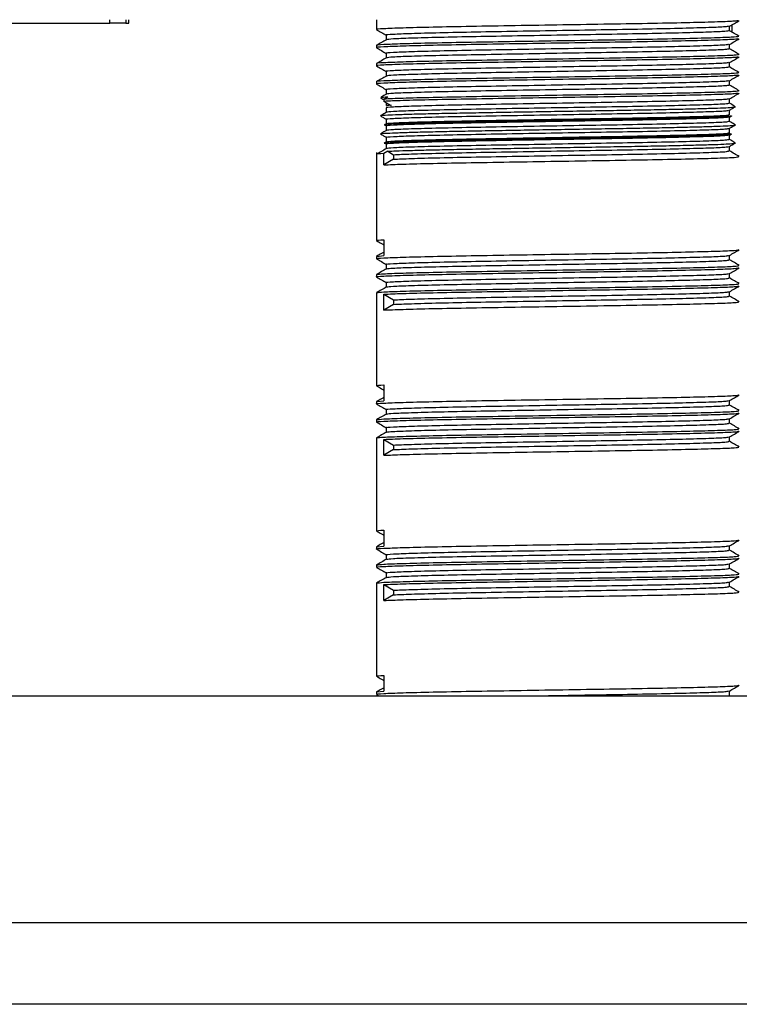
# Model space of a CAD drawing. Units: millimetres. Extents: x 4 to 1496, y 5 to 1495.
# Drawn here: x 721 to 761, y 363 to 418 of the extents above; entities that cross this region are included whole.
import ezdxf

# ---------------------------------------------------------------- set-up
doc = ezdxf.new("R2010")
doc.units = ezdxf.units.MM

msp = doc.modelspace()

# ---------------------------------------------------------------- linework, layer by layer
at = {"color": 7, "linetype": 'Continuous', "lineweight": 25}
for p, q in [((714.615, 417.457), (726.266, 417.457)), ((726.266, 417.457), (726.266, 417.657)), ((727.145, 417.457), (726.266, 417.457)), ((727.145, 417.657), (727.145, 417.457)), ((727.145, 417.457), (727.315, 417.457)), ((727.315, 417.457), (727.315, 417.657)), ((740.965, 417.657), (740.965, 417.112)), ((760.423, 417.049), (760.423, 417.297)), ((760.553, 417.372), (760.553, 416.976)), ((741.506, 416.799), (741.506, 416.552)), ((740.965, 416.237), (740.965, 416.112)), ((760.423, 416.049), (760.423, 416.297)), ((741.506, 415.799), (741.506, 415.552)), ((740.965, 415.237), (740.965, 415.112)), ((760.423, 415.049), (760.423, 415.297)), ((741.506, 414.799), (741.506, 414.552)), ((740.965, 414.237), (740.965, 414.112)), ((760.423, 414.049), (760.423, 414.297)), ((741.376, 413.282), (741.583, 413.407)), ((741.506, 413.799), (741.506, 413.552)), ((741.376, 413.282), (741.376, 413.157)), ((741.791, 412.907), (741.376, 413.157)), ((741.506, 413.079), (741.506, 412.924)), ((760.423, 413.049), (760.423, 413.297)), ((760.748, 412.863), (760.718, 412.868)), ((741.506, 412.799), (741.506, 412.552)), ((760.419, 412.294), (760.525, 412.356)), ((760.423, 412.424), (760.423, 412.672)), ((741.506, 412.174), (741.506, 411.924)), ((741.506, 411.799), (741.506, 411.552)), ((760.423, 412.049), (760.423, 412.297)), ((760.748, 411.863), (760.718, 411.868)), ((760.419, 411.294), (760.516, 411.35)), ((760.423, 411.424), (760.423, 411.672)), ((760.423, 411.049), (760.423, 411.297)), ((741.514, 410.931), (741.415, 410.874)), ((741.506, 411.174), (741.506, 410.926)), ((741.506, 410.799), (741.506, 410.552)), ((740.965, 410.335), (740.965, 405.487)), ((741.583, 410.407), (741.376, 410.282)), ((741.376, 409.657), (741.376, 410.282)), ((741.583, 410.407), (741.895, 410.22)), ((741.895, 410.22), (741.895, 409.97)), ((760.423, 410.424), (760.423, 410.672)), ((741.895, 409.97), (741.376, 409.657)), ((741.376, 405.532), (741.376, 404.657)), ((740.965, 404.612), (740.965, 404.487)), ((740.997, 404.612), (740.968, 404.616)), ((740.988, 404.618), (741.376, 404.657)), ((741.506, 404.174), (741.506, 403.926)), ((760.423, 404.424), (760.423, 404.672)), ((760.423, 403.424), (760.423, 403.672)), ((740.965, 403.612), (740.965, 403.487)), ((740.997, 403.612), (740.968, 403.616)), ((741.506, 403.174), (741.506, 402.926)), ((740.965, 402.612), (740.965, 397.487)), ((740.997, 402.612), (740.968, 402.616)), ((760.423, 402.424), (760.423, 402.672)), ((741.376, 401.657), (741.376, 402.532)), ((741.376, 402.532), (741.895, 402.22)), ((741.895, 402.22), (741.895, 401.97)), ((741.895, 401.97), (741.376, 401.657)), ((741.376, 397.532), (741.376, 396.657)), ((740.965, 396.612), (740.965, 396.487)), ((740.997, 396.612), (740.968, 396.616)), ((740.988, 396.618), (741.376, 396.657)), ((760.423, 396.424), (760.423, 396.672)), ((741.506, 396.174), (741.506, 395.926)), ((740.965, 395.612), (740.965, 395.487)), ((740.997, 395.612), (740.968, 395.616)), ((760.423, 395.424), (760.423, 395.672)), ((741.506, 395.174), (741.506, 394.926)), ((740.965, 394.612), (740.965, 389.487)), ((740.997, 394.612), (740.968, 394.616)), ((741.376, 393.657), (741.376, 394.532)), ((741.376, 394.532), (741.895, 394.22)), ((760.423, 394.424), (760.423, 394.672)), ((741.895, 393.97), (741.376, 393.657)), ((741.895, 394.22), (741.895, 393.97)), ((741.376, 389.532), (741.376, 388.657)), ((740.965, 388.612), (740.965, 388.487)), ((740.997, 388.612), (740.968, 388.616)), ((740.988, 388.618), (741.376, 388.657)), ((760.423, 388.424), (760.423, 388.672)), ((741.506, 388.174), (741.506, 387.926)), ((740.965, 387.612), (740.965, 387.487)), ((740.997, 387.612), (740.968, 387.616)), ((760.423, 387.424), (760.423, 387.672)), ((741.506, 387.174), (741.506, 386.926)), ((740.965, 386.612), (740.965, 381.487)), ((740.997, 386.612), (740.968, 386.616)), ((741.376, 385.657), (741.376, 386.532)), ((741.376, 386.532), (741.895, 386.22)), ((760.423, 386.424), (760.423, 386.672)), ((741.895, 385.97), (741.376, 385.657)), ((741.895, 386.22), (741.895, 385.97)), ((741.376, 381.532), (741.376, 380.657)), ((658.465, 380.407), (843.465, 380.407)), ((740.965, 380.612), (740.965, 380.487)), ((740.997, 380.612), (740.968, 380.616)), ((740.968, 380.482), (741.098, 380.407)), ((740.988, 380.618), (741.376, 380.657)), ((760.289, 380.407), (760.393, 380.424)), ((760.423, 380.424), (760.423, 380.672)), ((667.673, 367.907), (834.256, 367.907)), ((790.965, 363.407), (710.965, 363.407))]:
    msp.add_line(p, q, dxfattribs=at)
for points, knots in [([(760.903, 417.607), (760.864, 417.596), (760.778, 417.57), (759.838, 417.532), (758.304, 417.491), (756.247, 417.448), (753.835, 417.407), (751.227, 417.366), (748.601, 417.323), (746.136, 417.282), (744.003, 417.241), (742.328, 417.198), (741.304, 417.157), (740.872, 417.127), (741.003, 417.11), (741.026, 417.107)], [0, 0, 0, 0, 0.066607, 0.149461, 0.232315, 0.316607, 0.399461, 0.482315, 0.566607, 0.649461, 0.732315, 0.816607, 0.899461, 0.982315, 1, 1, 1, 1]), ([(760.364, 417.295), (760.328, 417.283), (760.246, 417.257), (759.358, 417.22), (757.907, 417.179), (755.961, 417.135), (753.68, 417.095), (751.213, 417.054), (748.729, 417.01), (746.397, 416.97), (744.38, 416.929), (742.794, 416.885), (741.834, 416.845), (741.422, 416.816), (741.527, 416.801), (741.536, 416.799)], [0, 0, 0, 0, 0.0669676, 0.1505938, 0.23422, 0.3192985, 0.4029247, 0.4865509, 0.5716295, 0.6552557, 0.7388819, 0.8239604, 0.9075866, 0.9912128, 1, 1, 1, 1]), ([(760.419, 417.294), (760.51, 417.347), (760.69, 417.451), (760.871, 417.555), (760.961, 417.607)], [0, 0, 0, 0, 0.499996, 1, 1, 1, 1]), ([(760.932, 416.737), (760.891, 416.724), (760.805, 416.697), (759.841, 416.657), (758.304, 416.616), (756.247, 416.573), (753.835, 416.532), (751.227, 416.491), (748.601, 416.448), (746.136, 416.407), (744.003, 416.366), (742.326, 416.323), (741.311, 416.282), (740.876, 416.254), (740.986, 416.238), (740.997, 416.237)], [0, 0, 0, 0, 0.075584, 0.158438, 0.241292, 0.325584, 0.408438, 0.491292, 0.575584, 0.658438, 0.741292, 0.825584, 0.908438, 0.991292, 1, 1, 1, 1]), ([(740.968, 417.107), (741.059, 417.055), (741.238, 416.952), (741.417, 416.848), (741.506, 416.797)], [0, 0, 0, 0, 0.503794, 1, 1, 1, 1]), ([(760.393, 417.049), (760.354, 417.036), (760.272, 417.009), (759.361, 416.97), (757.907, 416.929), (755.961, 416.885), (753.68, 416.845), (751.213, 416.804), (748.729, 416.76), (746.399, 416.72), (744.375, 416.679), (742.813, 416.635), (741.764, 416.595), (741.595, 416.568), (741.511, 416.554)], [0, 0, 0, 0, 0.076277, 0.159888, 0.243498, 0.328561, 0.412172, 0.495782, 0.580845, 0.664455, 0.748066, 0.833129, 0.916739, 1, 1, 1, 1]), ([(760.957, 416.743), (760.866, 416.795), (760.689, 416.898), (760.511, 417.001), (760.423, 417.051)], [0, 0, 0, 0, 0.507584, 1, 1, 1, 1]), ([(760.903, 416.607), (760.864, 416.596), (760.778, 416.57), (759.838, 416.532), (758.304, 416.491), (756.247, 416.448), (753.835, 416.407), (751.227, 416.366), (748.601, 416.323), (746.136, 416.282), (744.003, 416.241), (742.326, 416.198), (741.311, 416.157), (740.876, 416.129), (740.986, 416.113), (740.997, 416.112)], [0, 0, 0, 0, 0.067211, 0.150815, 0.234419, 0.319475, 0.403079, 0.486684, 0.57174, 0.655344, 0.738948, 0.824004, 0.907608, 0.991213, 1, 1, 1, 1]), ([(741.51, 416.554), (741.42, 416.502), (741.239, 416.398), (741.059, 416.293), (740.968, 416.241)], [0, 0, 0, 0, 0.499996, 1, 1, 1, 1]), ([(740.968, 416.107), (741.059, 416.055), (741.238, 415.952), (741.417, 415.848), (741.506, 415.797)], [0, 0, 0, 0, 0.503794, 1, 1, 1, 1]), ([(760.364, 416.295), (760.328, 416.283), (760.246, 416.257), (759.358, 416.22), (757.907, 416.179), (755.961, 416.135), (753.68, 416.095), (751.213, 416.054), (748.729, 416.01), (746.397, 415.97), (744.38, 415.929), (742.794, 415.885), (741.834, 415.845), (741.422, 415.816), (741.527, 415.801), (741.536, 415.799)], [0, 0, 0, 0, 0.066968, 0.150594, 0.23422, 0.319299, 0.402925, 0.486551, 0.571629, 0.655256, 0.738882, 0.82396, 0.907587, 0.991213, 1, 1, 1, 1]), ([(760.419, 416.294), (760.51, 416.347), (760.69, 416.451), (760.871, 416.555), (760.961, 416.607)], [0, 0, 0, 0, 0.499996, 1, 1, 1, 1]), ([(760.932, 415.737), (760.891, 415.724), (760.805, 415.697), (759.841, 415.657), (758.304, 415.616), (756.247, 415.573), (753.835, 415.532), (751.227, 415.491), (748.601, 415.448), (746.136, 415.407), (744.003, 415.366), (742.326, 415.323), (741.311, 415.282), (740.876, 415.254), (740.986, 415.238), (740.997, 415.237)], [0, 0, 0, 0, 0.075584, 0.158438, 0.241292, 0.325584, 0.408438, 0.491292, 0.575584, 0.658438, 0.741292, 0.825584, 0.908438, 0.991292, 1, 1, 1, 1]), ([(760.903, 415.607), (760.864, 415.596), (760.778, 415.57), (759.838, 415.532), (758.304, 415.491), (756.247, 415.448), (753.835, 415.407), (751.227, 415.366), (748.601, 415.323), (746.136, 415.282), (744.003, 415.241), (742.326, 415.198), (741.311, 415.157), (740.876, 415.129), (740.986, 415.113), (740.997, 415.112)], [0, 0, 0, 0, 0.067211, 0.150815, 0.234419, 0.319475, 0.403079, 0.486684, 0.57174, 0.655344, 0.738948, 0.824004, 0.907608, 0.991213, 1, 1, 1, 1]), ([(760.393, 416.049), (760.354, 416.036), (760.272, 416.009), (759.361, 415.97), (757.907, 415.929), (755.961, 415.885), (753.68, 415.845), (751.213, 415.804), (748.729, 415.76), (746.399, 415.72), (744.375, 415.679), (742.813, 415.635), (741.764, 415.595), (741.595, 415.568), (741.511, 415.554)], [0, 0, 0, 0, 0.0762771, 0.1598877, 0.2434983, 0.3285609, 0.4121715, 0.4957821, 0.5808448, 0.6644553, 0.7480659, 0.8331286, 0.9167391, 1, 1, 1, 1]), ([(760.419, 415.294), (760.51, 415.347), (760.69, 415.451), (760.871, 415.555), (760.961, 415.607)], [0, 0, 0, 0, 0.499996, 1, 1, 1, 1]), ([(760.957, 415.743), (760.866, 415.795), (760.689, 415.898), (760.511, 416.001), (760.423, 416.051)], [0, 0, 0, 0, 0.507584, 1, 1, 1, 1]), ([(741.51, 415.554), (741.42, 415.502), (741.239, 415.398), (741.059, 415.293), (740.968, 415.241)], [0, 0, 0, 0, 0.499996, 1, 1, 1, 1]), ([(740.968, 415.107), (741.059, 415.055), (741.238, 414.952), (741.417, 414.848), (741.506, 414.797)], [0, 0, 0, 0, 0.503794, 1, 1, 1, 1]), ([(760.364, 415.295), (760.328, 415.283), (760.246, 415.257), (759.358, 415.22), (757.907, 415.179), (755.961, 415.135), (753.68, 415.095), (751.213, 415.054), (748.729, 415.01), (746.397, 414.97), (744.38, 414.929), (742.794, 414.885), (741.834, 414.845), (741.422, 414.816), (741.527, 414.801), (741.536, 414.799)], [0, 0, 0, 0, 0.0669676, 0.1505938, 0.23422, 0.3192985, 0.4029247, 0.4865509, 0.5716295, 0.6552557, 0.7388819, 0.8239604, 0.9075866, 0.9912128, 1, 1, 1, 1]), ([(760.393, 415.049), (760.354, 415.036), (760.272, 415.009), (759.361, 414.97), (757.907, 414.929), (755.961, 414.885), (753.68, 414.845), (751.213, 414.804), (748.729, 414.76), (746.399, 414.72), (744.375, 414.679), (742.813, 414.635), (741.764, 414.595), (741.595, 414.568), (741.511, 414.554)], [0, 0, 0, 0, 0.076277, 0.159888, 0.243498, 0.328561, 0.412172, 0.495782, 0.580845, 0.664455, 0.748066, 0.833129, 0.916739, 1, 1, 1, 1]), ([(760.957, 414.743), (760.866, 414.795), (760.689, 414.898), (760.511, 415.001), (760.423, 415.051)], [0, 0, 0, 0, 0.507584, 1, 1, 1, 1]), ([(760.932, 414.737), (760.891, 414.724), (760.805, 414.697), (759.841, 414.657), (758.304, 414.616), (756.247, 414.573), (753.835, 414.532), (751.227, 414.491), (748.601, 414.448), (746.136, 414.407), (744.003, 414.366), (742.326, 414.323), (741.311, 414.282), (740.876, 414.254), (740.986, 414.238), (740.997, 414.237)], [0, 0, 0, 0, 0.075584, 0.158438, 0.241292, 0.325584, 0.408438, 0.491292, 0.575584, 0.658438, 0.741292, 0.825584, 0.908438, 0.991292, 1, 1, 1, 1]), ([(760.903, 414.607), (760.864, 414.596), (760.778, 414.57), (759.838, 414.532), (758.304, 414.491), (756.247, 414.448), (753.835, 414.407), (751.227, 414.366), (748.601, 414.323), (746.136, 414.282), (744.003, 414.241), (742.326, 414.198), (741.311, 414.157), (740.876, 414.129), (740.986, 414.113), (740.997, 414.112)], [0, 0, 0, 0, 0.067211, 0.150815, 0.234419, 0.319475, 0.403079, 0.486684, 0.57174, 0.655344, 0.738948, 0.824004, 0.907608, 0.991213, 1, 1, 1, 1]), ([(741.51, 414.554), (741.42, 414.502), (741.239, 414.398), (741.059, 414.293), (740.968, 414.241)], [0, 0, 0, 0, 0.499996, 1, 1, 1, 1]), ([(760.419, 414.294), (760.51, 414.347), (760.69, 414.451), (760.871, 414.555), (760.961, 414.607)], [0, 0, 0, 0, 0.499996, 1, 1, 1, 1]), ([(740.968, 414.107), (741.059, 414.055), (741.238, 413.952), (741.417, 413.848), (741.506, 413.797)], [0, 0, 0, 0, 0.503794, 1, 1, 1, 1]), ([(760.364, 414.295), (760.328, 414.283), (760.246, 414.257), (759.358, 414.22), (757.907, 414.179), (755.961, 414.135), (753.68, 414.095), (751.213, 414.054), (748.729, 414.01), (746.397, 413.97), (744.38, 413.929), (742.794, 413.885), (741.834, 413.845), (741.422, 413.816), (741.527, 413.801), (741.536, 413.799)], [0, 0, 0, 0, 0.0669676, 0.1505938, 0.23422, 0.3192985, 0.4029247, 0.4865509, 0.5716295, 0.6552557, 0.7388819, 0.8239604, 0.9075866, 0.9912128, 1, 1, 1, 1]), ([(760.393, 414.049), (760.354, 414.036), (760.272, 414.009), (759.361, 413.97), (757.907, 413.929), (755.961, 413.885), (753.68, 413.845), (751.213, 413.804), (748.729, 413.76), (746.399, 413.72), (744.375, 413.679), (742.813, 413.635), (741.764, 413.595), (741.595, 413.568), (741.511, 413.554)], [0, 0, 0, 0, 0.076277, 0.159888, 0.243498, 0.328561, 0.412172, 0.495782, 0.580845, 0.664455, 0.748066, 0.833129, 0.916739, 1, 1, 1, 1]), ([(760.957, 413.743), (760.866, 413.795), (760.689, 413.898), (760.511, 414.001), (760.423, 414.051)], [0, 0, 0, 0, 0.507584, 1, 1, 1, 1]), ([(741.208, 413.366), (741.205, 413.368), (741.183, 413.38), (741.347, 413.393), (741.539, 413.405), (741.583, 413.407)], [0, 0, 0, 0, 0.141678, 0.801462, 1, 1, 1, 1]), ([(741.51, 413.554), (741.42, 413.502), (741.317, 413.443), (741.215, 413.384), (741.203, 413.376)], [0, 0, 0, 0, 0.880593, 1, 1, 1, 1]), ([(760.932, 413.737), (760.891, 413.724), (760.805, 413.697), (759.841, 413.657), (758.304, 413.616), (756.247, 413.573), (753.835, 413.532), (751.227, 413.491), (748.601, 413.448), (746.135, 413.407), (744.008, 413.366), (742.309, 413.323), (741.685, 413.296), (741.376, 413.282)], [0, 0, 0, 0, 0.083202, 0.174407, 0.265612, 0.3584, 0.449605, 0.540809, 0.633598, 0.724802, 0.816007, 0.908795, 1, 1, 1, 1]), ([(760.903, 413.607), (760.864, 413.596), (760.778, 413.57), (759.838, 413.532), (758.304, 413.491), (756.247, 413.448), (753.835, 413.407), (751.227, 413.366), (748.601, 413.323), (746.135, 413.282), (744.008, 413.241), (742.309, 413.198), (741.685, 413.171), (741.376, 413.157)], [0, 0, 0, 0, 0.074052, 0.166167, 0.258282, 0.351997, 0.444112, 0.536226, 0.629941, 0.722056, 0.814171, 0.907885, 1, 1, 1, 1]), ([(760.419, 413.294), (760.51, 413.347), (760.69, 413.451), (760.871, 413.555), (760.961, 413.607)], [0, 0, 0, 0, 0.499996, 1, 1, 1, 1]), ([(741.185, 413.357), (741.239, 413.326), (741.303, 413.289), (741.366, 413.252), (741.376, 413.247)], [0, 0, 0, 0, 0.8517, 1, 1, 1, 1]), ([(741.219, 412.357), (741.205, 412.362), (741.155, 412.379), (741.476, 412.404), (742.143, 412.433), (742.995, 412.461), (744.079, 412.488), (745.349, 412.515), (746.79, 412.541), (748.336, 412.568), (749.956, 412.595), (751.604, 412.622), (753.235, 412.649), (754.815, 412.675), (756.273, 412.702), (757.592, 412.729), (758.712, 412.757), (759.615, 412.783), (760.268, 412.808), (760.66, 412.834), (760.702, 412.85), (760.721, 412.857)], [0, 0, 0, 0, 0.027172, 0.101135, 0.154071, 0.208543, 0.26148, 0.315953, 0.368891, 0.423364, 0.476301, 0.529238, 0.58371, 0.636648, 0.691121, 0.744058, 0.79853, 0.851469, 0.904405, 0.958876, 1, 1, 1, 1]), ([(760.364, 413.295), (760.328, 413.283), (760.246, 413.257), (759.358, 413.22), (757.907, 413.179), (755.961, 413.135), (753.68, 413.095), (751.213, 413.054), (748.729, 413.01), (746.397, 412.97), (744.38, 412.929), (742.794, 412.885), (741.834, 412.845), (741.422, 412.816), (741.527, 412.801), (741.536, 412.799)], [0, 0, 0, 0, 0.0669676, 0.1505938, 0.23422, 0.3192985, 0.4029247, 0.4865509, 0.5716295, 0.6552557, 0.7388819, 0.8239604, 0.9075866, 0.9912128, 1, 1, 1, 1]), ([(741.536, 412.924), (741.526, 412.926), (741.447, 412.937), (741.623, 412.948), (741.775, 412.957)], [0, 0, 0, 0, 0.132205, 1, 1, 1, 1]), ([(760.393, 413.049), (760.354, 413.036), (760.272, 413.009), (759.361, 412.97), (757.907, 412.929), (755.961, 412.885), (753.68, 412.845), (751.213, 412.804), (748.729, 412.76), (746.399, 412.72), (744.375, 412.679), (742.813, 412.635), (741.764, 412.595), (741.595, 412.568), (741.511, 412.554)], [0, 0, 0, 0, 0.076277, 0.159888, 0.243498, 0.328561, 0.412172, 0.495782, 0.580845, 0.664455, 0.748066, 0.833129, 0.916739, 1, 1, 1, 1]), ([(760.419, 412.669), (760.473, 412.701), (760.582, 412.763), (760.69, 412.826), (760.744, 412.857)], [0, 0, 0, 0, 0.499997, 1, 1, 1, 1]), ([(760.724, 412.878), (760.711, 412.885), (760.611, 412.943), (760.511, 413.001), (760.423, 413.051)], [0, 0, 0, 0, 0.126178, 1, 1, 1, 1]), ([(741.185, 412.357), (741.239, 412.326), (741.346, 412.264), (741.453, 412.202), (741.506, 412.172)], [0, 0, 0, 0, 0.50635, 1, 1, 1, 1]), ([(741.51, 412.554), (741.42, 412.502), (741.316, 412.442), (741.213, 412.382), (741.199, 412.375)], [0, 0, 0, 0, 0.871881, 1, 1, 1, 1]), ([(760.525, 412.357), (760.525, 412.357), (760.554, 412.348), (760.364, 412.329), (759.937, 412.302), (759.218, 412.276), (758.28, 412.25), (757.123, 412.222), (755.803, 412.195), (754.346, 412.168), (752.796, 412.143), (751.193, 412.116), (749.569, 412.088), (747.999, 412.061), (746.499, 412.034), (745.139, 412.009), (743.944, 411.981), (742.945, 411.954), (742.173, 411.927), (741.64, 411.901), (741.391, 411.875), (741.365, 411.851), (741.525, 411.838), (741.58, 411.833)], [0, 0, 0, 0, 0.001121, 0.051684, 0.103713, 0.154276, 0.206306, 0.256868, 0.308897, 0.359461, 0.410023, 0.462051, 0.512614, 0.564643, 0.615206, 0.667236, 0.717799, 0.768361, 0.82039, 0.870954, 0.922984, 0.973546, 1, 1, 1, 1]), ([(741.536, 412.174), (741.527, 412.176), (741.422, 412.191), (741.834, 412.22), (742.794, 412.26), (744.38, 412.304), (746.397, 412.345), (748.729, 412.385), (751.213, 412.429), (753.68, 412.47), (755.961, 412.51), (757.907, 412.554), (759.358, 412.595), (760.246, 412.632), (760.328, 412.658), (760.364, 412.67)], [0, 0, 0, 0, 0.008787, 0.092413, 0.17604, 0.261118, 0.344744, 0.42837, 0.513449, 0.597075, 0.680701, 0.76578, 0.849406, 0.933032, 1, 1, 1, 1]), ([(741.536, 411.924), (741.527, 411.926), (741.422, 411.941), (741.834, 411.97), (742.794, 412.01), (744.38, 412.054), (746.397, 412.095), (748.729, 412.135), (751.213, 412.179), (753.68, 412.22), (755.961, 412.26), (757.907, 412.304), (759.361, 412.345), (760.272, 412.384), (760.354, 412.411), (760.393, 412.424)], [0, 0, 0, 0, 0.008706, 0.09156, 0.174413, 0.258706, 0.34156, 0.424413, 0.508706, 0.59156, 0.674413, 0.758706, 0.84156, 0.924413, 1, 1, 1, 1]), ([(741.215, 411.357), (741.202, 411.36), (741.123, 411.377), (741.436, 411.402), (742.121, 411.432), (742.966, 411.46), (744.032, 411.487), (745.308, 411.515), (746.731, 411.54), (748.288, 411.567), (749.906, 411.594), (751.554, 411.622), (753.186, 411.648), (754.755, 411.673), (756.23, 411.701), (757.544, 411.728), (758.681, 411.756), (759.592, 411.782), (760.251, 411.808), (760.653, 411.833), (760.7, 411.85), (760.722, 411.857)], [0, 0, 0, 0, 0.016601, 0.09998, 0.15292, 0.205859, 0.260334, 0.313275, 0.367751, 0.420691, 0.475166, 0.528106, 0.581046, 0.635521, 0.688461, 0.742936, 0.795877, 0.850353, 0.903292, 0.956232, 1, 1, 1, 1]), ([(760.364, 412.295), (760.328, 412.283), (760.246, 412.257), (759.358, 412.22), (757.907, 412.179), (755.961, 412.135), (753.68, 412.095), (751.213, 412.054), (748.729, 412.01), (746.397, 411.97), (744.38, 411.929), (742.794, 411.885), (741.834, 411.845), (741.422, 411.816), (741.527, 411.801), (741.536, 411.799)], [0, 0, 0, 0, 0.066968, 0.150594, 0.23422, 0.319299, 0.402925, 0.486551, 0.571629, 0.655256, 0.738882, 0.82396, 0.907587, 0.991213, 1, 1, 1, 1]), ([(760.393, 412.049), (760.354, 412.036), (760.272, 412.009), (759.361, 411.97), (757.907, 411.929), (755.961, 411.885), (753.68, 411.845), (751.213, 411.804), (748.729, 411.76), (746.399, 411.72), (744.375, 411.679), (742.813, 411.635), (741.764, 411.595), (741.595, 411.568), (741.511, 411.554)], [0, 0, 0, 0, 0.0762771, 0.1598877, 0.2434983, 0.3285609, 0.4121715, 0.4957821, 0.5808448, 0.6644553, 0.7480659, 0.8331286, 0.9167391, 1, 1, 1, 1]), ([(760.419, 411.669), (760.473, 411.701), (760.582, 411.763), (760.69, 411.826), (760.744, 411.857)], [0, 0, 0, 0, 0.499997, 1, 1, 1, 1]), ([(760.723, 411.878), (760.711, 411.885), (760.611, 411.943), (760.511, 412.001), (760.423, 412.051)], [0, 0, 0, 0, 0.124132, 1, 1, 1, 1]), ([(741.185, 411.357), (741.239, 411.326), (741.346, 411.264), (741.453, 411.202), (741.506, 411.172)], [0, 0, 0, 0, 0.50635, 1, 1, 1, 1]), ([(741.51, 411.554), (741.42, 411.502), (741.313, 411.44), (741.206, 411.379), (741.19, 411.369)], [0, 0, 0, 0, 0.845108, 1, 1, 1, 1]), ([(760.389, 411.387), (760.416, 411.385), (760.559, 411.374), (760.552, 411.354), (760.35, 411.326), (759.864, 411.299), (759.126, 411.273), (758.161, 411.247), (756.995, 411.219), (755.66, 411.192), (754.192, 411.165), (752.618, 411.14), (751.012, 411.113), (749.39, 411.085), (747.828, 411.058), (746.354, 411.032), (745.009, 411.006), (743.832, 410.979), (742.847, 410.951), (742.102, 410.924), (741.597, 410.898), (741.382, 410.872), (741.367, 410.851), (741.505, 410.839), (741.534, 410.837)], [0, 0, 0, 0, 0.011135, 0.060705, 0.108879, 0.158451, 0.206625, 0.256197, 0.304371, 0.352545, 0.402117, 0.450291, 0.499863, 0.548037, 0.597608, 0.645783, 0.693956, 0.743527, 0.791701, 0.841272, 0.889447, 0.939018, 0.987193, 1, 1, 1, 1]), ([(741.536, 411.174), (741.527, 411.176), (741.422, 411.191), (741.834, 411.22), (742.794, 411.26), (744.38, 411.304), (746.397, 411.345), (748.729, 411.385), (751.213, 411.429), (753.68, 411.47), (755.961, 411.51), (757.907, 411.554), (759.358, 411.595), (760.246, 411.632), (760.328, 411.658), (760.364, 411.67)], [0, 0, 0, 0, 0.008787, 0.092413, 0.17604, 0.261118, 0.344744, 0.42837, 0.513449, 0.597075, 0.680701, 0.76578, 0.849406, 0.933032, 1, 1, 1, 1]), ([(760.393, 411.299), (760.354, 411.286), (760.272, 411.259), (759.361, 411.22), (757.907, 411.179), (755.961, 411.135), (753.68, 411.095), (751.213, 411.054), (748.729, 411.01), (746.397, 410.97), (744.38, 410.929), (742.794, 410.885), (741.834, 410.845), (741.422, 410.816), (741.527, 410.801), (741.536, 410.799)], [0, 0, 0, 0, 0.075587, 0.15844, 0.241294, 0.325587, 0.40844, 0.491294, 0.575587, 0.65844, 0.741294, 0.825587, 0.90844, 0.991294, 1, 1, 1, 1]), ([(741.529, 410.931), (741.61, 410.944), (741.777, 410.97), (742.814, 411.01), (744.375, 411.054), (746.399, 411.095), (748.728, 411.135), (751.213, 411.179), (753.68, 411.22), (755.961, 411.26), (757.907, 411.304), (759.361, 411.345), (760.272, 411.384), (760.354, 411.411), (760.393, 411.424)], [0, 0, 0, 0, 0.0797, 0.163635, 0.249028, 0.332964, 0.416899, 0.502292, 0.586227, 0.670163, 0.755556, 0.839491, 0.923427, 1, 1, 1, 1]), ([(760.393, 411.049), (760.354, 411.036), (760.272, 411.009), (759.361, 410.97), (757.907, 410.929), (755.961, 410.885), (753.68, 410.845), (751.213, 410.804), (748.729, 410.76), (746.399, 410.72), (744.375, 410.679), (742.813, 410.635), (741.764, 410.595), (741.595, 410.568), (741.511, 410.554)], [0, 0, 0, 0, 0.076277, 0.159888, 0.243498, 0.328561, 0.412172, 0.495782, 0.580845, 0.664455, 0.748066, 0.833129, 0.916739, 1, 1, 1, 1]), ([(741.583, 410.407), (741.726, 410.414), (742.044, 410.43), (742.801, 410.455), (743.816, 410.482), (745.032, 410.509), (746.424, 410.535), (747.945, 410.561), (749.566, 410.588), (751.212, 410.616), (752.866, 410.643), (754.451, 410.668), (755.938, 410.695), (757.285, 410.723), (758.455, 410.75), (759.42, 410.777), (760.143, 410.802), (760.593, 410.829), (760.784, 410.852), (760.724, 410.865), (760.707, 410.868)], [0, 0, 0, 0, 0.047055, 0.10451, 0.161965, 0.219419, 0.276872, 0.335992, 0.393445, 0.452565, 0.51002, 0.569142, 0.626596, 0.684049, 0.743169, 0.800624, 0.859746, 0.917199, 0.976319, 1, 1, 1, 1]), ([(760.419, 410.669), (760.473, 410.701), (760.582, 410.763), (760.69, 410.826), (760.744, 410.857)], [0, 0, 0, 0, 0.499997, 1, 1, 1, 1]), ([(760.716, 410.882), (760.706, 410.888), (760.608, 410.944), (760.511, 411.001), (760.423, 411.051)], [0, 0, 0, 0, 0.101315, 1, 1, 1, 1]), ([(741.376, 410.282), (741.138, 410.269), (740.874, 410.254), (740.986, 410.238), (740.997, 410.237)], [0, 0, 0, 0, 0.904891, 1, 1, 1, 1]), ([(741.51, 410.554), (741.42, 410.502), (741.239, 410.398), (741.059, 410.293), (740.968, 410.241)], [0, 0, 0, 0, 0.499996, 1, 1, 1, 1]), ([(741.895, 410.22), (742.187, 410.233), (742.777, 410.26), (744.385, 410.304), (746.396, 410.345), (748.729, 410.385), (751.213, 410.429), (753.68, 410.47), (755.961, 410.51), (757.907, 410.554), (759.358, 410.595), (760.246, 410.632), (760.328, 410.658), (760.364, 410.67)], [0, 0, 0, 0, 0.092141, 0.185883, 0.278024, 0.370165, 0.463907, 0.556048, 0.648189, 0.741931, 0.834072, 0.926213, 1, 1, 1, 1]), ([(741.895, 409.97), (742.187, 409.983), (742.777, 410.01), (744.385, 410.054), (746.396, 410.095), (748.729, 410.135), (751.213, 410.179), (753.68, 410.22), (755.961, 410.26), (757.907, 410.304), (759.361, 410.345), (760.272, 410.384), (760.354, 410.411), (760.393, 410.424)], [0, 0, 0, 0, 0.091204, 0.183993, 0.275197, 0.366401, 0.45919, 0.550394, 0.641598, 0.734387, 0.825591, 0.916795, 1, 1, 1, 1]), ([(760.961, 410.116), (760.871, 410.168), (760.691, 410.272), (760.512, 410.375), (760.423, 410.427)], [0, 0, 0, 0, 0.503805, 1, 1, 1, 1]), ([(741.376, 409.657), (741.685, 409.671), (742.309, 409.698), (744.008, 409.741), (746.135, 409.782), (748.601, 409.823), (751.227, 409.866), (753.835, 409.907), (756.247, 409.948), (758.304, 409.991), (759.841, 410.032), (760.805, 410.072), (760.891, 410.099), (760.932, 410.112)], [0, 0, 0, 0, 0.091205, 0.183993, 0.275198, 0.366402, 0.459191, 0.550395, 0.6416, 0.734388, 0.825593, 0.916798, 1, 1, 1, 1]), ([(741.026, 405.482), (741.003, 405.485), (740.869, 405.502), (741.147, 405.519), (741.376, 405.532)], [0, 0, 0, 0, 0.175905, 1, 1, 1, 1]), ([(740.968, 405.482), (741.059, 405.43), (741.194, 405.352), (741.33, 405.273), (741.376, 405.247)], [0, 0, 0, 0, 0.664691, 1, 1, 1, 1]), ([(740.997, 404.487), (740.986, 404.488), (740.876, 404.504), (741.311, 404.532), (742.326, 404.573), (744.003, 404.616), (746.136, 404.657), (748.601, 404.698), (751.227, 404.741), (753.835, 404.782), (756.247, 404.823), (758.304, 404.866), (759.841, 404.907), (760.805, 404.947), (760.891, 404.974), (760.932, 404.987)], [0, 0, 0, 0, 0.008708, 0.091562, 0.174416, 0.258708, 0.341562, 0.424416, 0.508708, 0.591562, 0.674416, 0.758708, 0.841562, 0.924416, 1, 1, 1, 1]), ([(741.376, 404.851), (741.332, 404.826), (741.197, 404.748), (741.063, 404.67), (740.972, 404.618)], [0, 0, 0, 0, 0.328685, 1, 1, 1, 1]), ([(760.419, 404.669), (760.51, 404.722), (760.69, 404.826), (760.871, 404.93), (760.961, 404.982)], [0, 0, 0, 0, 0.499996, 1, 1, 1, 1]), ([(740.968, 404.482), (741.059, 404.43), (741.238, 404.327), (741.417, 404.223), (741.506, 404.172)], [0, 0, 0, 0, 0.503794, 1, 1, 1, 1]), ([(741.536, 404.174), (741.527, 404.176), (741.422, 404.191), (741.834, 404.22), (742.794, 404.26), (744.38, 404.304), (746.397, 404.345), (748.729, 404.385), (751.213, 404.429), (753.68, 404.47), (755.961, 404.51), (757.907, 404.554), (759.358, 404.595), (760.246, 404.632), (760.328, 404.658), (760.364, 404.67)], [0, 0, 0, 0, 0.0087872, 0.0924134, 0.1760396, 0.2611181, 0.3447443, 0.4283705, 0.5134491, 0.5970753, 0.6807015, 0.76578, 0.8494062, 0.9330324, 1, 1, 1, 1]), ([(741.529, 403.931), (741.61, 403.944), (741.777, 403.97), (742.814, 404.01), (744.375, 404.054), (746.399, 404.095), (748.728, 404.135), (751.213, 404.179), (753.68, 404.22), (755.961, 404.26), (757.907, 404.304), (759.361, 404.345), (760.272, 404.384), (760.354, 404.411), (760.393, 404.424)], [0, 0, 0, 0, 0.0797, 0.163635, 0.249028, 0.332964, 0.416899, 0.502292, 0.586227, 0.670163, 0.755556, 0.839491, 0.923427, 1, 1, 1, 1]), ([(760.961, 404.116), (760.871, 404.168), (760.691, 404.272), (760.512, 404.375), (760.423, 404.427)], [0, 0, 0, 0, 0.503805, 1, 1, 1, 1]), ([(740.997, 403.487), (740.986, 403.488), (740.876, 403.504), (741.311, 403.532), (742.326, 403.573), (744.003, 403.616), (746.136, 403.657), (748.601, 403.698), (751.227, 403.741), (753.835, 403.782), (756.247, 403.823), (758.304, 403.866), (759.841, 403.907), (760.805, 403.947), (760.891, 403.974), (760.932, 403.987)], [0, 0, 0, 0, 0.008708, 0.091562, 0.174416, 0.258708, 0.341562, 0.424416, 0.508708, 0.591562, 0.674416, 0.758708, 0.841562, 0.924416, 1, 1, 1, 1]), ([(741.514, 403.931), (741.424, 403.879), (741.243, 403.775), (741.063, 403.67), (740.972, 403.618)], [0, 0, 0, 0, 0.499995, 1, 1, 1, 1]), ([(740.988, 403.618), (741.074, 403.631), (741.25, 403.658), (742.348, 403.698), (743.998, 403.741), (746.138, 403.782), (748.601, 403.823), (751.228, 403.866), (753.835, 403.907), (756.247, 403.948), (758.304, 403.991), (759.841, 404.032), (760.805, 404.072), (760.891, 404.099), (760.932, 404.112)], [0, 0, 0, 0, 0.079936, 0.16385, 0.249221, 0.333135, 0.417049, 0.502421, 0.586335, 0.670249, 0.75562, 0.839534, 0.923448, 1, 1, 1, 1]), ([(741.536, 403.174), (741.527, 403.176), (741.422, 403.191), (741.834, 403.22), (742.794, 403.26), (744.38, 403.304), (746.397, 403.345), (748.729, 403.385), (751.213, 403.429), (753.68, 403.47), (755.961, 403.51), (757.907, 403.554), (759.358, 403.595), (760.246, 403.632), (760.328, 403.658), (760.364, 403.67)], [0, 0, 0, 0, 0.008787, 0.092413, 0.17604, 0.261118, 0.344744, 0.428371, 0.513449, 0.597075, 0.680701, 0.76578, 0.849406, 0.933032, 1, 1, 1, 1]), ([(760.419, 403.669), (760.51, 403.722), (760.69, 403.826), (760.871, 403.93), (760.961, 403.982)], [0, 0, 0, 0, 0.499996, 1, 1, 1, 1]), ([(740.968, 403.482), (741.059, 403.43), (741.238, 403.327), (741.417, 403.223), (741.506, 403.172)], [0, 0, 0, 0, 0.503794, 1, 1, 1, 1]), ([(740.988, 402.618), (741.074, 402.631), (741.25, 402.658), (742.348, 402.698), (743.998, 402.741), (746.138, 402.782), (748.601, 402.823), (751.228, 402.866), (753.835, 402.907), (756.247, 402.948), (758.304, 402.991), (759.841, 403.032), (760.805, 403.072), (760.891, 403.099), (760.932, 403.112)], [0, 0, 0, 0, 0.079936, 0.16385, 0.249221, 0.333135, 0.417049, 0.502421, 0.586335, 0.670249, 0.75562, 0.839534, 0.923448, 1, 1, 1, 1]), ([(741.529, 402.931), (741.61, 402.944), (741.777, 402.97), (742.814, 403.01), (744.375, 403.054), (746.399, 403.095), (748.728, 403.135), (751.213, 403.179), (753.68, 403.22), (755.961, 403.26), (757.907, 403.304), (759.361, 403.345), (760.272, 403.384), (760.354, 403.411), (760.393, 403.424)], [0, 0, 0, 0, 0.0797, 0.163635, 0.249028, 0.332964, 0.416899, 0.502292, 0.586227, 0.670163, 0.755556, 0.839491, 0.923427, 1, 1, 1, 1]), ([(760.961, 403.116), (760.871, 403.168), (760.691, 403.272), (760.512, 403.375), (760.423, 403.427)], [0, 0, 0, 0, 0.503805, 1, 1, 1, 1]), ([(741.514, 402.931), (741.424, 402.879), (741.243, 402.775), (741.063, 402.67), (740.972, 402.618)], [0, 0, 0, 0, 0.499995, 1, 1, 1, 1]), ([(741.376, 402.532), (741.685, 402.546), (742.309, 402.573), (744.008, 402.616), (746.135, 402.657), (748.601, 402.698), (751.227, 402.741), (753.835, 402.782), (756.247, 402.823), (758.304, 402.866), (759.841, 402.907), (760.805, 402.947), (760.891, 402.974), (760.932, 402.987)], [0, 0, 0, 0, 0.091205, 0.183993, 0.275198, 0.366402, 0.459191, 0.550395, 0.6416, 0.734388, 0.825593, 0.916798, 1, 1, 1, 1]), ([(741.895, 402.22), (742.187, 402.233), (742.777, 402.26), (744.385, 402.304), (746.396, 402.345), (748.729, 402.385), (751.213, 402.429), (753.68, 402.47), (755.961, 402.51), (757.907, 402.554), (759.358, 402.595), (760.246, 402.632), (760.328, 402.658), (760.364, 402.67)], [0, 0, 0, 0, 0.092141, 0.185883, 0.278024, 0.370165, 0.463907, 0.556048, 0.648189, 0.741931, 0.834072, 0.926214, 1, 1, 1, 1]), ([(760.419, 402.669), (760.51, 402.722), (760.69, 402.826), (760.871, 402.93), (760.961, 402.982)], [0, 0, 0, 0, 0.4999956, 1, 1, 1, 1]), ([(741.376, 401.657), (741.685, 401.671), (742.309, 401.698), (744.008, 401.741), (746.135, 401.782), (748.601, 401.823), (751.227, 401.866), (753.835, 401.907), (756.247, 401.948), (758.304, 401.991), (759.841, 402.032), (760.805, 402.072), (760.891, 402.099), (760.932, 402.112)], [0, 0, 0, 0, 0.091205, 0.183993, 0.275198, 0.366402, 0.459191, 0.550395, 0.6416, 0.734388, 0.825593, 0.916798, 1, 1, 1, 1]), ([(741.895, 401.97), (742.187, 401.983), (742.777, 402.01), (744.385, 402.054), (746.396, 402.095), (748.729, 402.135), (751.213, 402.179), (753.68, 402.22), (755.961, 402.26), (757.907, 402.304), (759.361, 402.345), (760.272, 402.384), (760.354, 402.411), (760.393, 402.424)], [0, 0, 0, 0, 0.091204, 0.183993, 0.275197, 0.366401, 0.45919, 0.550394, 0.641598, 0.734387, 0.825591, 0.916795, 1, 1, 1, 1]), ([(760.961, 402.116), (760.871, 402.168), (760.691, 402.272), (760.512, 402.375), (760.423, 402.427)], [0, 0, 0, 0, 0.503805, 1, 1, 1, 1]), ([(741.026, 397.482), (741.003, 397.485), (740.869, 397.502), (741.147, 397.519), (741.376, 397.532)], [0, 0, 0, 0, 0.175905, 1, 1, 1, 1]), ([(740.968, 397.482), (741.059, 397.43), (741.194, 397.352), (741.33, 397.273), (741.376, 397.247)], [0, 0, 0, 0, 0.664691, 1, 1, 1, 1]), ([(740.997, 396.487), (740.986, 396.488), (740.876, 396.504), (741.311, 396.532), (742.326, 396.573), (744.003, 396.616), (746.136, 396.657), (748.601, 396.698), (751.227, 396.741), (753.835, 396.782), (756.247, 396.823), (758.304, 396.866), (759.841, 396.907), (760.805, 396.947), (760.891, 396.974), (760.932, 396.987)], [0, 0, 0, 0, 0.008708, 0.091562, 0.174416, 0.258708, 0.341562, 0.424416, 0.508708, 0.591562, 0.674416, 0.758708, 0.841562, 0.924416, 1, 1, 1, 1]), ([(741.376, 396.851), (741.332, 396.826), (741.197, 396.748), (741.063, 396.67), (740.972, 396.618)], [0, 0, 0, 0, 0.328685, 1, 1, 1, 1]), ([(741.536, 396.174), (741.527, 396.176), (741.422, 396.191), (741.834, 396.22), (742.794, 396.26), (744.38, 396.304), (746.397, 396.345), (748.729, 396.385), (751.213, 396.429), (753.68, 396.47), (755.961, 396.51), (757.907, 396.554), (759.358, 396.595), (760.246, 396.632), (760.328, 396.658), (760.364, 396.67)], [0, 0, 0, 0, 0.008787, 0.092413, 0.17604, 0.261118, 0.344744, 0.428371, 0.513449, 0.597075, 0.680701, 0.76578, 0.849406, 0.933032, 1, 1, 1, 1]), ([(760.419, 396.669), (760.51, 396.722), (760.69, 396.826), (760.871, 396.93), (760.961, 396.982)], [0, 0, 0, 0, 0.499996, 1, 1, 1, 1]), ([(740.968, 396.482), (741.059, 396.43), (741.238, 396.327), (741.417, 396.223), (741.506, 396.172)], [0, 0, 0, 0, 0.503794, 1, 1, 1, 1]), ([(740.988, 395.618), (741.074, 395.631), (741.25, 395.658), (742.348, 395.698), (743.998, 395.741), (746.138, 395.782), (748.601, 395.823), (751.228, 395.866), (753.835, 395.907), (756.247, 395.948), (758.304, 395.991), (759.841, 396.032), (760.805, 396.072), (760.891, 396.099), (760.932, 396.112)], [0, 0, 0, 0, 0.079936, 0.16385, 0.249221, 0.333135, 0.417049, 0.502421, 0.586335, 0.670249, 0.75562, 0.839534, 0.923448, 1, 1, 1, 1]), ([(741.529, 395.931), (741.61, 395.944), (741.777, 395.97), (742.814, 396.01), (744.375, 396.054), (746.399, 396.095), (748.728, 396.135), (751.213, 396.179), (753.68, 396.22), (755.961, 396.26), (757.907, 396.304), (759.361, 396.345), (760.272, 396.384), (760.354, 396.411), (760.393, 396.424)], [0, 0, 0, 0, 0.0797, 0.163635, 0.249028, 0.332964, 0.416899, 0.502292, 0.586227, 0.670163, 0.755556, 0.839491, 0.923427, 1, 1, 1, 1]), ([(760.961, 396.116), (760.871, 396.168), (760.691, 396.272), (760.512, 396.375), (760.423, 396.427)], [0, 0, 0, 0, 0.503805, 1, 1, 1, 1]), ([(740.997, 395.487), (740.986, 395.488), (740.876, 395.504), (741.311, 395.532), (742.326, 395.573), (744.003, 395.616), (746.136, 395.657), (748.601, 395.698), (751.227, 395.741), (753.835, 395.782), (756.247, 395.823), (758.304, 395.866), (759.841, 395.907), (760.805, 395.947), (760.891, 395.974), (760.932, 395.987)], [0, 0, 0, 0, 0.008708, 0.091562, 0.174416, 0.258708, 0.341562, 0.424416, 0.508708, 0.591562, 0.674416, 0.758708, 0.841562, 0.924416, 1, 1, 1, 1]), ([(741.514, 395.931), (741.424, 395.879), (741.243, 395.775), (741.063, 395.67), (740.972, 395.618)], [0, 0, 0, 0, 0.499995, 1, 1, 1, 1]), ([(741.536, 395.174), (741.527, 395.176), (741.422, 395.191), (741.834, 395.22), (742.794, 395.26), (744.38, 395.304), (746.397, 395.345), (748.729, 395.385), (751.213, 395.429), (753.68, 395.47), (755.961, 395.51), (757.907, 395.554), (759.358, 395.595), (760.246, 395.632), (760.328, 395.658), (760.364, 395.67)], [0, 0, 0, 0, 0.008787, 0.092413, 0.17604, 0.261118, 0.344744, 0.428371, 0.513449, 0.597075, 0.680701, 0.76578, 0.849406, 0.933032, 1, 1, 1, 1]), ([(760.419, 395.669), (760.51, 395.722), (760.69, 395.826), (760.871, 395.93), (760.961, 395.982)], [0, 0, 0, 0, 0.499996, 1, 1, 1, 1]), ([(740.968, 395.482), (741.059, 395.43), (741.238, 395.327), (741.417, 395.223), (741.506, 395.172)], [0, 0, 0, 0, 0.503794, 1, 1, 1, 1]), ([(740.988, 394.618), (741.074, 394.631), (741.25, 394.658), (742.348, 394.698), (743.998, 394.741), (746.138, 394.782), (748.601, 394.823), (751.228, 394.866), (753.835, 394.907), (756.247, 394.948), (758.304, 394.991), (759.841, 395.032), (760.805, 395.072), (760.891, 395.099), (760.932, 395.112)], [0, 0, 0, 0, 0.079936, 0.16385, 0.249221, 0.333135, 0.417049, 0.502421, 0.586335, 0.670249, 0.75562, 0.839534, 0.923448, 1, 1, 1, 1]), ([(741.376, 394.532), (741.685, 394.546), (742.309, 394.573), (744.008, 394.616), (746.135, 394.657), (748.601, 394.698), (751.227, 394.741), (753.835, 394.782), (756.247, 394.823), (758.304, 394.866), (759.841, 394.907), (760.805, 394.947), (760.891, 394.974), (760.932, 394.987)], [0, 0, 0, 0, 0.0912046, 0.1839931, 0.2751977, 0.3664023, 0.4591908, 0.5503954, 0.6416, 0.7343885, 0.8255931, 0.9167976, 1, 1, 1, 1]), ([(741.529, 394.931), (741.61, 394.944), (741.777, 394.97), (742.814, 395.01), (744.375, 395.054), (746.399, 395.095), (748.728, 395.135), (751.213, 395.179), (753.68, 395.22), (755.961, 395.26), (757.907, 395.304), (759.361, 395.345), (760.272, 395.384), (760.354, 395.411), (760.393, 395.424)], [0, 0, 0, 0, 0.0797, 0.163635, 0.249028, 0.332964, 0.416899, 0.502292, 0.586227, 0.670163, 0.755556, 0.839491, 0.923427, 1, 1, 1, 1]), ([(760.419, 394.669), (760.51, 394.722), (760.69, 394.826), (760.871, 394.93), (760.961, 394.982)], [0, 0, 0, 0, 0.499996, 1, 1, 1, 1]), ([(760.961, 395.116), (760.871, 395.168), (760.691, 395.272), (760.512, 395.375), (760.423, 395.427)], [0, 0, 0, 0, 0.503805, 1, 1, 1, 1]), ([(741.514, 394.931), (741.424, 394.879), (741.243, 394.775), (741.063, 394.67), (740.972, 394.618)], [0, 0, 0, 0, 0.499995, 1, 1, 1, 1]), ([(741.895, 394.22), (742.187, 394.233), (742.777, 394.26), (744.385, 394.304), (746.396, 394.345), (748.729, 394.385), (751.213, 394.429), (753.68, 394.47), (755.961, 394.51), (757.907, 394.554), (759.358, 394.595), (760.246, 394.632), (760.328, 394.658), (760.364, 394.67)], [0, 0, 0, 0, 0.0921413, 0.1858828, 0.2780241, 0.3701654, 0.4639069, 0.5560482, 0.6481895, 0.741931, 0.8340723, 0.9262135, 1, 1, 1, 1]), ([(741.895, 393.97), (742.187, 393.983), (742.777, 394.01), (744.385, 394.054), (746.396, 394.095), (748.729, 394.135), (751.213, 394.179), (753.68, 394.22), (755.961, 394.26), (757.907, 394.304), (759.361, 394.345), (760.272, 394.384), (760.354, 394.411), (760.393, 394.424)], [0, 0, 0, 0, 0.091204, 0.183993, 0.275197, 0.366401, 0.45919, 0.550394, 0.641598, 0.734387, 0.825591, 0.916795, 1, 1, 1, 1]), ([(760.961, 394.116), (760.871, 394.168), (760.691, 394.272), (760.512, 394.375), (760.423, 394.427)], [0, 0, 0, 0, 0.503805, 1, 1, 1, 1]), ([(741.376, 393.657), (741.685, 393.671), (742.309, 393.698), (744.008, 393.741), (746.135, 393.782), (748.601, 393.823), (751.227, 393.866), (753.835, 393.907), (756.247, 393.948), (758.304, 393.991), (759.841, 394.032), (760.805, 394.072), (760.891, 394.099), (760.932, 394.112)], [0, 0, 0, 0, 0.091205, 0.183993, 0.275198, 0.366402, 0.459191, 0.550395, 0.6416, 0.734388, 0.825593, 0.916798, 1, 1, 1, 1]), ([(741.026, 389.482), (741.003, 389.485), (740.869, 389.502), (741.147, 389.519), (741.376, 389.532)], [0, 0, 0, 0, 0.175905, 1, 1, 1, 1]), ([(740.997, 388.487), (740.986, 388.488), (740.876, 388.504), (741.311, 388.532), (742.326, 388.573), (744.003, 388.616), (746.136, 388.657), (748.601, 388.698), (751.227, 388.741), (753.835, 388.782), (756.247, 388.823), (758.304, 388.866), (759.841, 388.907), (760.805, 388.947), (760.891, 388.974), (760.932, 388.987)], [0, 0, 0, 0, 0.008708, 0.091562, 0.174416, 0.258708, 0.341562, 0.424416, 0.508708, 0.591562, 0.674416, 0.758708, 0.841562, 0.924416, 1, 1, 1, 1]), ([(740.968, 389.482), (741.059, 389.43), (741.194, 389.352), (741.33, 389.273), (741.376, 389.247)], [0, 0, 0, 0, 0.6646908, 1, 1, 1, 1]), ([(760.419, 388.669), (760.51, 388.722), (760.69, 388.826), (760.871, 388.93), (760.961, 388.982)], [0, 0, 0, 0, 0.499996, 1, 1, 1, 1]), ([(740.968, 388.482), (741.059, 388.43), (741.238, 388.327), (741.417, 388.223), (741.506, 388.172)], [0, 0, 0, 0, 0.5037936, 1, 1, 1, 1]), ([(741.376, 388.851), (741.332, 388.826), (741.197, 388.748), (741.063, 388.67), (740.972, 388.618)], [0, 0, 0, 0, 0.328685, 1, 1, 1, 1]), ([(741.536, 388.174), (741.527, 388.176), (741.422, 388.191), (741.834, 388.22), (742.794, 388.26), (744.38, 388.304), (746.397, 388.345), (748.729, 388.385), (751.213, 388.429), (753.68, 388.47), (755.961, 388.51), (757.907, 388.554), (759.358, 388.595), (760.246, 388.632), (760.328, 388.658), (760.364, 388.67)], [0, 0, 0, 0, 0.008787, 0.092413, 0.17604, 0.261118, 0.344744, 0.428371, 0.513449, 0.597075, 0.680701, 0.76578, 0.849406, 0.933032, 1, 1, 1, 1]), ([(740.997, 387.487), (740.986, 387.488), (740.876, 387.504), (741.311, 387.532), (742.326, 387.573), (744.003, 387.616), (746.136, 387.657), (748.601, 387.698), (751.227, 387.741), (753.835, 387.782), (756.247, 387.823), (758.304, 387.866), (759.841, 387.907), (760.805, 387.947), (760.891, 387.974), (760.932, 387.987)], [0, 0, 0, 0, 0.008708, 0.091562, 0.174416, 0.258708, 0.341562, 0.424416, 0.508708, 0.591562, 0.674416, 0.758708, 0.841562, 0.924416, 1, 1, 1, 1]), ([(741.514, 387.931), (741.424, 387.879), (741.243, 387.775), (741.063, 387.67), (740.972, 387.618)], [0, 0, 0, 0, 0.499995, 1, 1, 1, 1]), ([(740.988, 387.618), (741.074, 387.631), (741.25, 387.658), (742.348, 387.698), (743.998, 387.741), (746.138, 387.782), (748.601, 387.823), (751.228, 387.866), (753.835, 387.907), (756.247, 387.948), (758.304, 387.991), (759.841, 388.032), (760.805, 388.072), (760.891, 388.099), (760.932, 388.112)], [0, 0, 0, 0, 0.079936, 0.16385, 0.249221, 0.333135, 0.417049, 0.502421, 0.586335, 0.670249, 0.75562, 0.839534, 0.923448, 1, 1, 1, 1]), ([(741.529, 387.931), (741.61, 387.944), (741.777, 387.97), (742.814, 388.01), (744.375, 388.054), (746.399, 388.095), (748.728, 388.135), (751.213, 388.179), (753.68, 388.22), (755.961, 388.26), (757.907, 388.304), (759.361, 388.345), (760.272, 388.384), (760.354, 388.411), (760.393, 388.424)], [0, 0, 0, 0, 0.0797, 0.163635, 0.249028, 0.332964, 0.416899, 0.502292, 0.586227, 0.670163, 0.755556, 0.839491, 0.923427, 1, 1, 1, 1]), ([(760.419, 387.669), (760.51, 387.722), (760.69, 387.826), (760.871, 387.93), (760.961, 387.982)], [0, 0, 0, 0, 0.499996, 1, 1, 1, 1]), ([(760.961, 388.116), (760.871, 388.168), (760.691, 388.272), (760.512, 388.375), (760.423, 388.427)], [0, 0, 0, 0, 0.503805, 1, 1, 1, 1]), ([(740.968, 387.482), (741.059, 387.43), (741.238, 387.327), (741.417, 387.223), (741.506, 387.172)], [0, 0, 0, 0, 0.503794, 1, 1, 1, 1]), ([(741.536, 387.174), (741.527, 387.176), (741.422, 387.191), (741.834, 387.22), (742.794, 387.26), (744.38, 387.304), (746.397, 387.345), (748.729, 387.385), (751.213, 387.429), (753.68, 387.47), (755.961, 387.51), (757.907, 387.554), (759.358, 387.595), (760.246, 387.632), (760.328, 387.658), (760.364, 387.67)], [0, 0, 0, 0, 0.008787, 0.092413, 0.17604, 0.261118, 0.344744, 0.428371, 0.513449, 0.597075, 0.680701, 0.76578, 0.849406, 0.933032, 1, 1, 1, 1]), ([(741.529, 386.931), (741.61, 386.944), (741.777, 386.97), (742.814, 387.01), (744.375, 387.054), (746.399, 387.095), (748.728, 387.135), (751.213, 387.179), (753.68, 387.22), (755.961, 387.26), (757.907, 387.304), (759.361, 387.345), (760.272, 387.384), (760.354, 387.411), (760.393, 387.424)], [0, 0, 0, 0, 0.0797, 0.163635, 0.249028, 0.332964, 0.416899, 0.502292, 0.586227, 0.670163, 0.755556, 0.839491, 0.923427, 1, 1, 1, 1]), ([(760.961, 387.116), (760.871, 387.168), (760.691, 387.272), (760.512, 387.375), (760.423, 387.427)], [0, 0, 0, 0, 0.5038046, 1, 1, 1, 1]), ([(741.514, 386.931), (741.424, 386.879), (741.243, 386.775), (741.063, 386.67), (740.972, 386.618)], [0, 0, 0, 0, 0.4999954, 1, 1, 1, 1]), ([(740.988, 386.618), (741.074, 386.631), (741.25, 386.658), (742.348, 386.698), (743.998, 386.741), (746.138, 386.782), (748.601, 386.823), (751.228, 386.866), (753.835, 386.907), (756.247, 386.948), (758.304, 386.991), (759.841, 387.032), (760.805, 387.072), (760.891, 387.099), (760.932, 387.112)], [0, 0, 0, 0, 0.0799355, 0.1638496, 0.249221, 0.3331351, 0.4170492, 0.5024206, 0.5863347, 0.6702489, 0.7556203, 0.8395344, 0.9234485, 1, 1, 1, 1]), ([(741.376, 386.532), (741.685, 386.546), (742.309, 386.573), (744.008, 386.616), (746.135, 386.657), (748.601, 386.698), (751.227, 386.741), (753.835, 386.782), (756.247, 386.823), (758.304, 386.866), (759.841, 386.907), (760.805, 386.947), (760.891, 386.974), (760.932, 386.987)], [0, 0, 0, 0, 0.0912046, 0.1839931, 0.2751977, 0.3664023, 0.4591908, 0.5503954, 0.6416, 0.7343885, 0.8255931, 0.9167976, 1, 1, 1, 1]), ([(760.419, 386.669), (760.51, 386.722), (760.69, 386.826), (760.871, 386.93), (760.961, 386.982)], [0, 0, 0, 0, 0.499996, 1, 1, 1, 1]), ([(741.895, 386.22), (742.187, 386.233), (742.777, 386.26), (744.385, 386.304), (746.396, 386.345), (748.729, 386.385), (751.213, 386.429), (753.68, 386.47), (755.961, 386.51), (757.907, 386.554), (759.358, 386.595), (760.246, 386.632), (760.328, 386.658), (760.364, 386.67)], [0, 0, 0, 0, 0.092141, 0.185883, 0.278024, 0.370165, 0.463907, 0.556048, 0.648189, 0.741931, 0.834072, 0.926214, 1, 1, 1, 1]), ([(741.895, 385.97), (742.187, 385.983), (742.777, 386.01), (744.385, 386.054), (746.396, 386.095), (748.729, 386.135), (751.213, 386.179), (753.68, 386.22), (755.961, 386.26), (757.907, 386.304), (759.361, 386.345), (760.272, 386.384), (760.354, 386.411), (760.393, 386.424)], [0, 0, 0, 0, 0.091204, 0.183993, 0.275197, 0.366401, 0.45919, 0.550394, 0.641598, 0.734387, 0.825591, 0.916795, 1, 1, 1, 1]), ([(760.961, 386.116), (760.871, 386.168), (760.691, 386.272), (760.512, 386.375), (760.423, 386.427)], [0, 0, 0, 0, 0.503805, 1, 1, 1, 1]), ([(741.376, 385.657), (741.685, 385.671), (742.309, 385.698), (744.008, 385.741), (746.135, 385.782), (748.601, 385.823), (751.227, 385.866), (753.835, 385.907), (756.247, 385.948), (758.304, 385.991), (759.841, 386.032), (760.805, 386.072), (760.891, 386.099), (760.932, 386.112)], [0, 0, 0, 0, 0.0912046, 0.1839931, 0.2751977, 0.3664023, 0.4591908, 0.5503954, 0.6416, 0.7343885, 0.8255931, 0.9167976, 1, 1, 1, 1]), ([(741.026, 381.482), (741.003, 381.485), (740.869, 381.502), (741.147, 381.519), (741.376, 381.532)], [0, 0, 0, 0, 0.1759051, 1, 1, 1, 1]), ([(740.968, 381.482), (741.059, 381.43), (741.194, 381.352), (741.33, 381.273), (741.376, 381.247)], [0, 0, 0, 0, 0.664691, 1, 1, 1, 1]), ([(740.997, 380.487), (740.986, 380.488), (740.876, 380.504), (741.311, 380.532), (742.326, 380.573), (744.003, 380.616), (746.136, 380.657), (748.601, 380.698), (751.227, 380.741), (753.835, 380.782), (756.247, 380.823), (758.304, 380.866), (759.841, 380.907), (760.805, 380.947), (760.891, 380.974), (760.932, 380.987)], [0, 0, 0, 0, 0.008708, 0.091562, 0.174416, 0.258708, 0.341562, 0.424416, 0.508708, 0.591562, 0.674416, 0.758708, 0.841562, 0.924416, 1, 1, 1, 1]), ([(741.376, 380.851), (741.332, 380.826), (741.197, 380.748), (741.063, 380.67), (740.972, 380.618)], [0, 0, 0, 0, 0.328685, 1, 1, 1, 1]), ([(760.419, 380.669), (760.51, 380.722), (760.69, 380.826), (760.871, 380.93), (760.961, 380.982)], [0, 0, 0, 0, 0.499996, 1, 1, 1, 1]), ([(749.983, 380.407), (750.396, 380.414), (751.622, 380.436), (753.682, 380.47), (755.96, 380.51), (757.907, 380.554), (759.358, 380.595), (760.246, 380.632), (760.328, 380.658), (760.364, 380.67)], [0, 0, 0, 0, 0.0804008, 0.2384574, 0.396514, 0.5573156, 0.7153722, 0.8734288, 1, 1, 1, 1])]:
    msp.add_open_spline(points, degree=3, knots=knots, dxfattribs=at)

doc.saveas('drawing.dxf')
